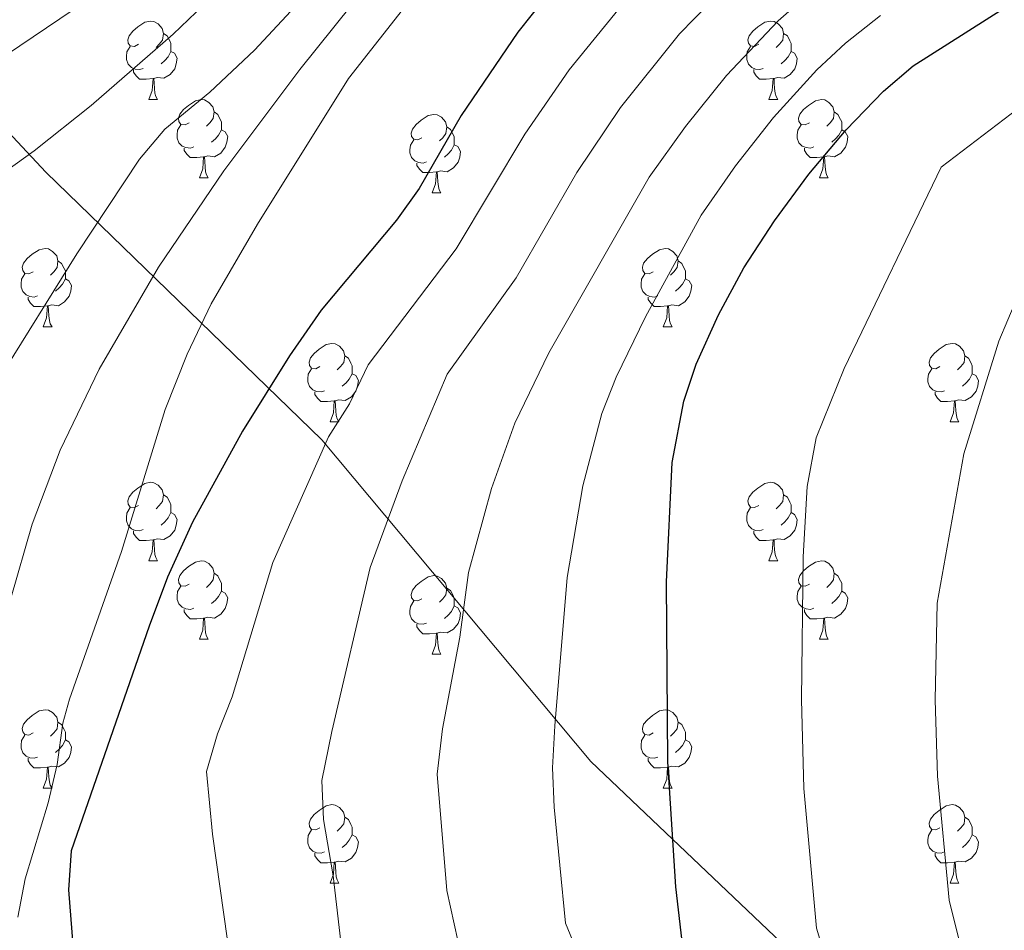
# Model space of a CAD drawing. Extents: x 609521 to 614029, y 763825 to 766868.
# Drawn here: x 611708 to 611834, y 764737 to 764854 of the extents above; entities that cross this region are included whole.
import ezdxf

# ---------------------------------------------------------------- set-up
doc = ezdxf.new("R2010")
doc.units = 0
doc.header["$MEASUREMENT"] = 0
for name, color, linetype in [('Nivel 1', 7, 'Continuous'), ('Nivel 11', 7, 'Continuous'), ('Nivel 36', 7, 'Continuous'), ('Nivel 4', 7, 'Continuous'), ('Nivel 5', 7, 'Continuous'), ('Nivel 54', 7, 'Continuous'), ('Nivel 61', 7, 'Continuous')]:
    doc.layers.add(name, color=color, linetype=linetype)
doc.linetypes.add('5limcon', pattern='A,16,-16,[2,dgnlstyle.shx,S=0.128,R=0,X=0,Y=0],-16,16,-8,16,-8', length=96)

msp = doc.modelspace()

# ---------------------------------------------------------------- linework, layer by layer
at = {"layer": 'Nivel 1', "color": 19, "linetype": '5limcon', "lineweight": 0, "ltscale": 0.5}
msp.add_polyline3d([(611684.394, 764862.694, 686.567), (611711.019, 764834.179, 681.159), (611746.349, 764799.926, 704.703), (611780.741, 764758.802, 721.65), (611811.183, 764729.825, 729.798), (611871.343, 764690.786, 742.89), (611950.122, 764645.491, 762.283), (611983.321, 764608.799, 770.282), (612020.5, 764568.344, 780.161), (612044.96, 764540.311, 784.544), (612059.595, 764515.972, 789.45), (612083.414, 764477.263, 796.367), (612100.467, 764452.572, 798.071), (612101.019, 764451.708, 798.072), (612131.385, 764404.168, 793.869)], dxfattribs=at)
at = {"layer": 'Nivel 11', "color": 142, "linetype": 'Continuous', "lineweight": 13}
msp.add_polyline3d([(611506.081, 764536.321, 658.132), (611541.001, 764572.321, 659.272), (611550.472, 764580.87, 660), (611567.081, 764589.361, 662.366), (611589.561, 764589.761, 662.821), (611597.441, 764592.401, 663.284), (611605.961, 764597.601, 663.972), (611619.881, 764606.881, 665), (611627.441, 764625.121, 669.75), (611630.921, 764643.441, 669.719), (611633.721, 764656.481, 669.547), (611636.481, 764672.961, 669.514), (611636.321, 764682.561, 669.345), (611636.601, 764691.361, 669.345), (611640.841, 764716.081, 669.812), (611645.641, 764729.681, 670), (611646.201, 764751.761, 671.574), (611649.041, 764772.401, 671.915), (611652.721, 764788.241, 672.644), (611659.481, 764800.401, 673.577), (611667.641, 764811.681, 674.11), (611687.161, 764829.361, 675), (611699.001, 764844.481, 677.254), (611723.161, 764860.801, 678.6)], dxfattribs=at)
at = {"layer": 'Nivel 36', "color": 92, "linetype": 'Continuous', "lineweight": 0, "flags": 128}
for points in [[(611722.891, 764850.517), (611722.361, 764850.252), (611721.831, 764850.307), (611721.566, 764850.677), (611721.511, 764851.102), (611721.671, 764851.622), (611722.151, 764852.217), (611722.786, 764852.747), (611723.686, 764853.332), (611724.431, 764853.492), (611724.856, 764853.437), (611725.386, 764853.122), (611725.916, 764852.537), (611726.076, 764851.897), (611725.966, 764851.047), (611725.541, 764850.517), (611725.121, 764850.092)], [(611802.218, 764850.517), (611801.688, 764850.252), (611801.158, 764850.307), (611800.893, 764850.677), (611800.838, 764851.102), (611800.998, 764851.622), (611801.478, 764852.217), (611802.113, 764852.747), (611803.013, 764853.332), (611803.758, 764853.492), (611804.183, 764853.437), (611804.713, 764853.122), (611805.243, 764852.537), (611805.403, 764851.897), (611805.293, 764851.047), (611804.868, 764850.517), (611804.448, 764850.092)], [(611726.076, 764851.897), (611726.551, 764851.582), (611726.866, 764850.942), (611727.026, 764850.622), (611727.026, 764850.042), (611727.026, 764849.617), (611726.656, 764848.927), (611726.236, 764848.447), (611725.756, 764848.027)], [(611805.403, 764851.897), (611805.878, 764851.582), (611806.193, 764850.942), (611806.353, 764850.622), (611806.353, 764850.042), (611806.353, 764849.617), (611805.983, 764848.927), (611805.563, 764848.447), (611805.083, 764848.027)], [(611723.476, 764847.437), (611723.051, 764847.277), (611722.466, 764847.337), (611721.991, 764847.547), (611721.566, 764847.972), (611721.351, 764848.557), (611721.351, 764848.977), (611721.406, 764849.562), (611721.831, 764850.252)], [(611727.026, 764849.617), (611727.481, 764849.367), (611727.826, 764848.752), (611727.716, 764848.027), (611727.506, 764847.387), (611726.921, 764846.647), (611726.126, 764846.167), (611725.276, 764846.272), (611724.846, 764846.142)], [(611802.803, 764847.437), (611802.378, 764847.277), (611801.793, 764847.337), (611801.318, 764847.547), (611800.893, 764847.972), (611800.678, 764848.557), (611800.678, 764848.977), (611800.733, 764849.562), (611801.158, 764850.252)], [(611806.353, 764849.617), (611806.808, 764849.367), (611807.153, 764848.752), (611807.043, 764848.027), (611806.833, 764847.387), (611806.248, 764846.647), (611805.453, 764846.167), (611804.603, 764846.272), (611804.173, 764846.142)], [(611724.736, 764846.142), (611723.846, 764846.057), (611723.001, 764846.057), (611722.576, 764846.487), (611722.256, 764846.962), (611722.256, 764847.277)], [(611804.063, 764846.142), (611803.173, 764846.057), (611802.328, 764846.057), (611801.903, 764846.487), (611801.583, 764846.962), (611801.583, 764847.277)], [(611724.191, 764843.457), (611724.626, 764844.617), (611724.736, 764846.142), (611724.846, 764846.142), (611724.881, 764845.557), (611724.916, 764844.872), (611724.986, 764844.257), (611725.101, 764843.857), (611725.316, 764843.457)], [(611803.518, 764843.457), (611803.953, 764844.617), (611804.063, 764846.142), (611804.173, 764846.142), (611804.208, 764845.557), (611804.243, 764844.872), (611804.313, 764844.257), (611804.428, 764843.857), (611804.643, 764843.457)], [(611724.191, 764843.457), (611725.316, 764843.457)], [(611729.366, 764840.482), (611728.836, 764840.217), (611728.306, 764840.272), (611728.041, 764840.642), (611727.986, 764841.067), (611728.146, 764841.587), (611728.626, 764842.182), (611729.261, 764842.712), (611730.161, 764843.297), (611730.906, 764843.457), (611731.331, 764843.402), (611731.861, 764843.087), (611732.391, 764842.502), (611732.551, 764841.862), (611732.441, 764841.012), (611732.016, 764840.482), (611731.596, 764840.057)], [(611803.518, 764843.457), (611804.643, 764843.457)], [(611808.693, 764840.482), (611808.163, 764840.217), (611807.633, 764840.272), (611807.368, 764840.642), (611807.313, 764841.067), (611807.473, 764841.587), (611807.953, 764842.182), (611808.588, 764842.712), (611809.488, 764843.297), (611810.233, 764843.457), (611810.658, 764843.402), (611811.188, 764843.087), (611811.718, 764842.502), (611811.878, 764841.862), (611811.768, 764841.012), (611811.343, 764840.482), (611810.923, 764840.057)], [(611732.551, 764841.862), (611733.026, 764841.547), (611733.341, 764840.907), (611733.501, 764840.587), (611733.501, 764840.007), (611733.501, 764839.582), (611733.131, 764838.892), (611732.711, 764838.412), (611732.231, 764837.992)], [(611759.138, 764838.577), (611758.608, 764838.312), (611758.078, 764838.367), (611757.813, 764838.737), (611757.758, 764839.162), (611757.918, 764839.682), (611758.398, 764840.277), (611759.033, 764840.807), (611759.933, 764841.392), (611760.678, 764841.552), (611761.103, 764841.497), (611761.633, 764841.182), (611762.163, 764840.597), (611762.323, 764839.957), (611762.213, 764839.107), (611761.788, 764838.577), (611761.368, 764838.152)], [(611811.878, 764841.862), (611812.353, 764841.547), (611812.668, 764840.907), (611812.828, 764840.587), (611812.828, 764840.007), (611812.828, 764839.582), (611812.458, 764838.892), (611812.038, 764838.412), (611811.558, 764837.992)], [(611729.951, 764837.402), (611729.526, 764837.242), (611728.941, 764837.302), (611728.466, 764837.512), (611728.041, 764837.937), (611727.826, 764838.522), (611727.826, 764838.942), (611727.881, 764839.527), (611728.306, 764840.217)], [(611733.501, 764839.582), (611733.956, 764839.332), (611734.301, 764838.717), (611734.191, 764837.992), (611733.981, 764837.352), (611733.396, 764836.612), (611732.601, 764836.132), (611731.751, 764836.237), (611731.321, 764836.107)], [(611762.323, 764839.957), (611762.798, 764839.642), (611763.113, 764839.002), (611763.273, 764838.682), (611763.273, 764838.102), (611763.273, 764837.677), (611762.903, 764836.987), (611762.483, 764836.507), (611762.003, 764836.087)], [(611809.278, 764837.402), (611808.853, 764837.242), (611808.268, 764837.302), (611807.793, 764837.512), (611807.368, 764837.937), (611807.153, 764838.522), (611807.153, 764838.942), (611807.208, 764839.527), (611807.633, 764840.217)], [(611812.828, 764839.582), (611813.283, 764839.332), (611813.628, 764838.717), (611813.518, 764837.992), (611813.308, 764837.352), (611812.723, 764836.612), (611811.928, 764836.132), (611811.078, 764836.237), (611810.648, 764836.107)], [(611759.723, 764835.497), (611759.298, 764835.337), (611758.713, 764835.397), (611758.238, 764835.607), (611757.813, 764836.032), (611757.598, 764836.617), (611757.598, 764837.037), (611757.653, 764837.622), (611758.078, 764838.312)], [(611731.211, 764836.107), (611730.321, 764836.022), (611729.476, 764836.022), (611729.051, 764836.452), (611728.731, 764836.927), (611728.731, 764837.242)], [(611763.273, 764837.677), (611763.728, 764837.427), (611764.073, 764836.812), (611763.963, 764836.087), (611763.753, 764835.447), (611763.168, 764834.707), (611762.373, 764834.227), (611761.523, 764834.332), (611761.093, 764834.202)], [(611810.538, 764836.107), (611809.648, 764836.022), (611808.803, 764836.022), (611808.378, 764836.452), (611808.058, 764836.927), (611808.058, 764837.242)], [(611730.666, 764833.422), (611731.101, 764834.582), (611731.211, 764836.107), (611731.321, 764836.107), (611731.356, 764835.522), (611731.391, 764834.837), (611731.461, 764834.222), (611731.576, 764833.822), (611731.791, 764833.422)], [(611809.993, 764833.422), (611810.428, 764834.582), (611810.538, 764836.107), (611810.648, 764836.107), (611810.683, 764835.522), (611810.718, 764834.837), (611810.788, 764834.222), (611810.903, 764833.822), (611811.118, 764833.422)], [(611760.983, 764834.202), (611760.093, 764834.117), (611759.248, 764834.117), (611758.823, 764834.547), (611758.503, 764835.022), (611758.503, 764835.337)], [(611730.666, 764833.422), (611731.791, 764833.422)], [(611760.438, 764831.517), (611760.873, 764832.677), (611760.983, 764834.202), (611761.093, 764834.202), (611761.128, 764833.617), (611761.163, 764832.932), (611761.233, 764832.317), (611761.348, 764831.917), (611761.563, 764831.517)], [(611809.993, 764833.422), (611811.118, 764833.422)], [(611760.438, 764831.517), (611761.563, 764831.517)], [(611709.388, 764821.434), (611708.858, 764821.169), (611708.328, 764821.224), (611708.063, 764821.594), (611708.008, 764822.019), (611708.168, 764822.539), (611708.648, 764823.134), (611709.283, 764823.664), (611710.183, 764824.249), (611710.928, 764824.409), (611711.353, 764824.354), (611711.883, 764824.039), (611712.413, 764823.454), (611712.573, 764822.814), (611712.463, 764821.964), (611712.038, 764821.434), (611711.618, 764821.009)], [(611788.715, 764821.434), (611788.185, 764821.169), (611787.655, 764821.224), (611787.39, 764821.594), (611787.335, 764822.019), (611787.495, 764822.539), (611787.975, 764823.134), (611788.61, 764823.664), (611789.51, 764824.249), (611790.255, 764824.409), (611790.68, 764824.354), (611791.21, 764824.039), (611791.74, 764823.454), (611791.9, 764822.814), (611791.79, 764821.964), (611791.365, 764821.434), (611790.945, 764821.009)], [(611712.573, 764822.814), (611713.048, 764822.499), (611713.363, 764821.859), (611713.523, 764821.539), (611713.523, 764820.959), (611713.523, 764820.534), (611713.153, 764819.844), (611712.733, 764819.364), (611712.253, 764818.944)], [(611791.9, 764822.814), (611792.375, 764822.499), (611792.69, 764821.859), (611792.85, 764821.539), (611792.85, 764820.959), (611792.85, 764820.534), (611792.48, 764819.844), (611792.06, 764819.364), (611791.58, 764818.944)], [(611709.973, 764818.354), (611709.548, 764818.194), (611708.963, 764818.254), (611708.488, 764818.464), (611708.063, 764818.889), (611707.848, 764819.474), (611707.848, 764819.894), (611707.903, 764820.479), (611708.328, 764821.169)], [(611713.523, 764820.534), (611713.978, 764820.284), (611714.323, 764819.669), (611714.213, 764818.944), (611714.003, 764818.304), (611713.418, 764817.564), (611712.623, 764817.084), (611711.773, 764817.189), (611711.343, 764817.059)], [(611789.3, 764818.354), (611788.875, 764818.194), (611788.29, 764818.254), (611787.815, 764818.464), (611787.39, 764818.889), (611787.175, 764819.474), (611787.175, 764819.894), (611787.23, 764820.479), (611787.655, 764821.169)], [(611792.85, 764820.534), (611793.305, 764820.284), (611793.65, 764819.669), (611793.54, 764818.944), (611793.33, 764818.304), (611792.745, 764817.564), (611791.95, 764817.084), (611791.1, 764817.189), (611790.67, 764817.059)], [(611711.233, 764817.059), (611710.343, 764816.974), (611709.498, 764816.974), (611709.073, 764817.404), (611708.753, 764817.879), (611708.753, 764818.194)], [(611790.56, 764817.059), (611789.67, 764816.974), (611788.825, 764816.974), (611788.4, 764817.404), (611788.08, 764817.879), (611788.08, 764818.194)], [(611710.688, 764814.374), (611711.123, 764815.534), (611711.233, 764817.059), (611711.343, 764817.059), (611711.378, 764816.474), (611711.413, 764815.789), (611711.483, 764815.174), (611711.598, 764814.774), (611711.813, 764814.374)], [(611790.015, 764814.374), (611790.45, 764815.534), (611790.56, 764817.059), (611790.67, 764817.059), (611790.705, 764816.474), (611790.74, 764815.789), (611790.81, 764815.174), (611790.925, 764814.774), (611791.14, 764814.374)], [(611710.688, 764814.374), (611711.813, 764814.374)], [(611790.015, 764814.374), (611791.14, 764814.374)], [(611746.079, 764809.294), (611745.549, 764809.029), (611745.019, 764809.084), (611744.754, 764809.454), (611744.699, 764809.879), (611744.859, 764810.399), (611745.339, 764810.994), (611745.974, 764811.524), (611746.874, 764812.109), (611747.619, 764812.269), (611748.044, 764812.214), (611748.574, 764811.899), (611749.104, 764811.314), (611749.264, 764810.674), (611749.154, 764809.824), (611748.729, 764809.294), (611748.309, 764808.869)], [(611825.406, 764809.294), (611824.876, 764809.029), (611824.346, 764809.084), (611824.081, 764809.454), (611824.026, 764809.879), (611824.186, 764810.399), (611824.666, 764810.994), (611825.301, 764811.524), (611826.201, 764812.109), (611826.946, 764812.269), (611827.371, 764812.214), (611827.901, 764811.899), (611828.431, 764811.314), (611828.591, 764810.674), (611828.481, 764809.824), (611828.056, 764809.294), (611827.636, 764808.869)], [(611749.264, 764810.674), (611749.739, 764810.359), (611750.054, 764809.719), (611750.214, 764809.399), (611750.214, 764808.819), (611750.214, 764808.394), (611749.844, 764807.704), (611749.424, 764807.224), (611748.944, 764806.804)], [(611828.591, 764810.674), (611829.066, 764810.359), (611829.381, 764809.719), (611829.541, 764809.399), (611829.541, 764808.819), (611829.541, 764808.394), (611829.171, 764807.704), (611828.751, 764807.224), (611828.271, 764806.804)], [(611746.664, 764806.214), (611746.239, 764806.054), (611745.654, 764806.114), (611745.179, 764806.324), (611744.754, 764806.749), (611744.539, 764807.334), (611744.539, 764807.754), (611744.594, 764808.339), (611745.019, 764809.029)], [(611750.214, 764808.394), (611750.669, 764808.144), (611751.014, 764807.529), (611750.904, 764806.804), (611750.694, 764806.164), (611750.109, 764805.424), (611749.314, 764804.944), (611748.464, 764805.049), (611748.034, 764804.919)], [(611825.991, 764806.214), (611825.566, 764806.054), (611824.981, 764806.114), (611824.506, 764806.324), (611824.081, 764806.749), (611823.866, 764807.334), (611823.866, 764807.754), (611823.921, 764808.339), (611824.346, 764809.029)], [(611829.541, 764808.394), (611829.996, 764808.144), (611830.341, 764807.529), (611830.231, 764806.804), (611830.021, 764806.164), (611829.436, 764805.424), (611828.641, 764804.944), (611827.791, 764805.049), (611827.361, 764804.919)], [(611747.924, 764804.919), (611747.034, 764804.834), (611746.189, 764804.834), (611745.764, 764805.264), (611745.444, 764805.739), (611745.444, 764806.054)], [(611827.251, 764804.919), (611826.361, 764804.834), (611825.516, 764804.834), (611825.091, 764805.264), (611824.771, 764805.739), (611824.771, 764806.054)], [(611747.379, 764802.234), (611747.814, 764803.394), (611747.924, 764804.919), (611748.034, 764804.919), (611748.069, 764804.334), (611748.104, 764803.649), (611748.174, 764803.034), (611748.289, 764802.634), (611748.504, 764802.234)], [(611826.706, 764802.234), (611827.141, 764803.394), (611827.251, 764804.919), (611827.361, 764804.919), (611827.396, 764804.334), (611827.431, 764803.649), (611827.501, 764803.034), (611827.616, 764802.634), (611827.831, 764802.234)], [(611747.379, 764802.234), (611748.504, 764802.234)], [(611826.706, 764802.234), (611827.831, 764802.234)], [(611722.891, 764791.525), (611722.361, 764791.26), (611721.831, 764791.315), (611721.566, 764791.685), (611721.511, 764792.11), (611721.671, 764792.63), (611722.151, 764793.225), (611722.786, 764793.755), (611723.686, 764794.34), (611724.431, 764794.5), (611724.856, 764794.445), (611725.386, 764794.13), (611725.916, 764793.545), (611726.076, 764792.905), (611725.966, 764792.055), (611725.541, 764791.525), (611725.121, 764791.1)], [(611802.218, 764791.525), (611801.688, 764791.26), (611801.158, 764791.315), (611800.893, 764791.685), (611800.838, 764792.11), (611800.998, 764792.63), (611801.478, 764793.225), (611802.113, 764793.755), (611803.013, 764794.34), (611803.758, 764794.5), (611804.183, 764794.445), (611804.713, 764794.13), (611805.243, 764793.545), (611805.403, 764792.905), (611805.293, 764792.055), (611804.868, 764791.525), (611804.448, 764791.1)], [(611726.076, 764792.905), (611726.551, 764792.59), (611726.866, 764791.95), (611727.026, 764791.63), (611727.026, 764791.05), (611727.026, 764790.625), (611726.656, 764789.935), (611726.236, 764789.455), (611725.756, 764789.035)], [(611805.403, 764792.905), (611805.878, 764792.59), (611806.193, 764791.95), (611806.353, 764791.63), (611806.353, 764791.05), (611806.353, 764790.625), (611805.983, 764789.935), (611805.563, 764789.455), (611805.083, 764789.035)], [(611723.476, 764788.445), (611723.051, 764788.285), (611722.466, 764788.345), (611721.991, 764788.555), (611721.566, 764788.98), (611721.351, 764789.565), (611721.351, 764789.985), (611721.406, 764790.57), (611721.831, 764791.26)], [(611727.026, 764790.625), (611727.481, 764790.375), (611727.826, 764789.76), (611727.716, 764789.035), (611727.506, 764788.395), (611726.921, 764787.655), (611726.126, 764787.175), (611725.276, 764787.28), (611724.846, 764787.15)], [(611802.803, 764788.445), (611802.378, 764788.285), (611801.793, 764788.345), (611801.318, 764788.555), (611800.893, 764788.98), (611800.678, 764789.565), (611800.678, 764789.985), (611800.733, 764790.57), (611801.158, 764791.26)], [(611806.353, 764790.625), (611806.808, 764790.375), (611807.153, 764789.76), (611807.043, 764789.035), (611806.833, 764788.395), (611806.248, 764787.655), (611805.453, 764787.175), (611804.603, 764787.28), (611804.173, 764787.15)], [(611724.736, 764787.15), (611723.846, 764787.065), (611723.001, 764787.065), (611722.576, 764787.495), (611722.256, 764787.97), (611722.256, 764788.285)], [(611804.063, 764787.15), (611803.173, 764787.065), (611802.328, 764787.065), (611801.903, 764787.495), (611801.583, 764787.97), (611801.583, 764788.285)], [(611724.191, 764784.465), (611724.626, 764785.625), (611724.736, 764787.15), (611724.846, 764787.15), (611724.881, 764786.565), (611724.916, 764785.88), (611724.986, 764785.265), (611725.101, 764784.865), (611725.316, 764784.465)], [(611803.518, 764784.465), (611803.953, 764785.625), (611804.063, 764787.15), (611804.173, 764787.15), (611804.208, 764786.565), (611804.243, 764785.88), (611804.313, 764785.265), (611804.428, 764784.865), (611804.643, 764784.465)], [(611724.191, 764784.465), (611725.316, 764784.465)], [(611729.366, 764781.49), (611728.836, 764781.225), (611728.306, 764781.28), (611728.041, 764781.65), (611727.986, 764782.075), (611728.146, 764782.595), (611728.626, 764783.19), (611729.261, 764783.72), (611730.161, 764784.305), (611730.906, 764784.465), (611731.331, 764784.41), (611731.861, 764784.095), (611732.391, 764783.51), (611732.551, 764782.87), (611732.441, 764782.02), (611732.016, 764781.49), (611731.596, 764781.065)], [(611803.518, 764784.465), (611804.643, 764784.465)], [(611808.693, 764781.49), (611808.163, 764781.225), (611807.633, 764781.28), (611807.368, 764781.65), (611807.313, 764782.075), (611807.473, 764782.595), (611807.953, 764783.19), (611808.588, 764783.72), (611809.488, 764784.305), (611810.233, 764784.465), (611810.658, 764784.41), (611811.188, 764784.095), (611811.718, 764783.51), (611811.878, 764782.87), (611811.768, 764782.02), (611811.343, 764781.49), (611810.923, 764781.065)], [(611732.551, 764782.87), (611733.026, 764782.555), (611733.341, 764781.915), (611733.501, 764781.595), (611733.501, 764781.015), (611733.501, 764780.59), (611733.131, 764779.9), (611732.711, 764779.42), (611732.231, 764779)], [(611811.878, 764782.87), (611812.353, 764782.555), (611812.668, 764781.915), (611812.828, 764781.595), (611812.828, 764781.015), (611812.828, 764780.59), (611812.458, 764779.9), (611812.038, 764779.42), (611811.558, 764779)], [(611759.138, 764779.585), (611758.608, 764779.32), (611758.078, 764779.375), (611757.813, 764779.745), (611757.758, 764780.17), (611757.918, 764780.69), (611758.398, 764781.285), (611759.033, 764781.815), (611759.933, 764782.4), (611760.678, 764782.56), (611761.103, 764782.505), (611761.633, 764782.19), (611762.163, 764781.605), (611762.323, 764780.965), (611762.213, 764780.115), (611761.788, 764779.585), (611761.368, 764779.16)], [(611729.951, 764778.41), (611729.526, 764778.25), (611728.941, 764778.31), (611728.466, 764778.52), (611728.041, 764778.945), (611727.826, 764779.53), (611727.826, 764779.95), (611727.881, 764780.535), (611728.306, 764781.225)], [(611733.501, 764780.59), (611733.956, 764780.34), (611734.301, 764779.725), (611734.191, 764779), (611733.981, 764778.36), (611733.396, 764777.62), (611732.601, 764777.14), (611731.751, 764777.245), (611731.321, 764777.115)], [(611762.323, 764780.965), (611762.798, 764780.65), (611763.113, 764780.01), (611763.273, 764779.69), (611763.273, 764779.11), (611763.273, 764778.685), (611762.903, 764777.995), (611762.483, 764777.515), (611762.003, 764777.095)], [(611809.278, 764778.41), (611808.853, 764778.25), (611808.268, 764778.31), (611807.793, 764778.52), (611807.368, 764778.945), (611807.153, 764779.53), (611807.153, 764779.95), (611807.208, 764780.535), (611807.633, 764781.225)], [(611812.828, 764780.59), (611813.283, 764780.34), (611813.628, 764779.725), (611813.518, 764779), (611813.308, 764778.36), (611812.723, 764777.62), (611811.928, 764777.14), (611811.078, 764777.245), (611810.648, 764777.115)], [(611759.723, 764776.505), (611759.298, 764776.345), (611758.713, 764776.405), (611758.238, 764776.615), (611757.813, 764777.04), (611757.598, 764777.625), (611757.598, 764778.045), (611757.653, 764778.63), (611758.078, 764779.32)], [(611731.211, 764777.115), (611730.321, 764777.03), (611729.476, 764777.03), (611729.051, 764777.46), (611728.731, 764777.935), (611728.731, 764778.25)], [(611763.273, 764778.685), (611763.728, 764778.435), (611764.073, 764777.82), (611763.963, 764777.095), (611763.753, 764776.455), (611763.168, 764775.715), (611762.373, 764775.235), (611761.523, 764775.34), (611761.093, 764775.21)], [(611810.538, 764777.115), (611809.648, 764777.03), (611808.803, 764777.03), (611808.378, 764777.46), (611808.058, 764777.935), (611808.058, 764778.25)], [(611730.666, 764774.43), (611731.101, 764775.59), (611731.211, 764777.115), (611731.321, 764777.115), (611731.356, 764776.53), (611731.391, 764775.845), (611731.461, 764775.23), (611731.576, 764774.83), (611731.791, 764774.43)], [(611809.993, 764774.43), (611810.428, 764775.59), (611810.538, 764777.115), (611810.648, 764777.115), (611810.683, 764776.53), (611810.718, 764775.845), (611810.788, 764775.23), (611810.903, 764774.83), (611811.118, 764774.43)], [(611760.983, 764775.21), (611760.093, 764775.125), (611759.248, 764775.125), (611758.823, 764775.555), (611758.503, 764776.03), (611758.503, 764776.345)], [(611760.438, 764772.525), (611760.873, 764773.685), (611760.983, 764775.21), (611761.093, 764775.21), (611761.128, 764774.625), (611761.163, 764773.94), (611761.233, 764773.325), (611761.348, 764772.925), (611761.563, 764772.525)], [(611730.666, 764774.43), (611731.791, 764774.43)], [(611809.993, 764774.43), (611811.118, 764774.43)], [(611760.438, 764772.525), (611761.563, 764772.525)], [(611709.388, 764762.442), (611708.858, 764762.177), (611708.328, 764762.232), (611708.063, 764762.602), (611708.008, 764763.027), (611708.168, 764763.547), (611708.648, 764764.142), (611709.283, 764764.672), (611710.183, 764765.257), (611710.928, 764765.417), (611711.353, 764765.362), (611711.883, 764765.047), (611712.413, 764764.462), (611712.573, 764763.822), (611712.463, 764762.972), (611712.038, 764762.442), (611711.618, 764762.017)], [(611788.715, 764762.442), (611788.185, 764762.177), (611787.655, 764762.232), (611787.39, 764762.602), (611787.335, 764763.027), (611787.495, 764763.547), (611787.975, 764764.142), (611788.61, 764764.672), (611789.51, 764765.257), (611790.255, 764765.417), (611790.68, 764765.362), (611791.21, 764765.047), (611791.74, 764764.462), (611791.9, 764763.822), (611791.79, 764762.972), (611791.365, 764762.442), (611790.945, 764762.017)], [(611712.573, 764763.822), (611713.048, 764763.507), (611713.363, 764762.867), (611713.523, 764762.547), (611713.523, 764761.967), (611713.523, 764761.542), (611713.153, 764760.852), (611712.733, 764760.372), (611712.253, 764759.952)], [(611791.9, 764763.822), (611792.375, 764763.507), (611792.69, 764762.867), (611792.85, 764762.547), (611792.85, 764761.967), (611792.85, 764761.542), (611792.48, 764760.852), (611792.06, 764760.372), (611791.58, 764759.952)], [(611709.973, 764759.362), (611709.548, 764759.202), (611708.963, 764759.262), (611708.488, 764759.472), (611708.063, 764759.897), (611707.848, 764760.482), (611707.848, 764760.902), (611707.903, 764761.487), (611708.328, 764762.177)], [(611713.523, 764761.542), (611713.978, 764761.292), (611714.323, 764760.677), (611714.213, 764759.952), (611714.003, 764759.312), (611713.418, 764758.572), (611712.623, 764758.092), (611711.773, 764758.197), (611711.343, 764758.067)], [(611789.3, 764759.362), (611788.875, 764759.202), (611788.29, 764759.262), (611787.815, 764759.472), (611787.39, 764759.897), (611787.175, 764760.482), (611787.175, 764760.902), (611787.23, 764761.487), (611787.655, 764762.177)], [(611792.85, 764761.542), (611793.305, 764761.292), (611793.65, 764760.677), (611793.54, 764759.952), (611793.33, 764759.312), (611792.745, 764758.572), (611791.95, 764758.092), (611791.1, 764758.197), (611790.67, 764758.067)], [(611711.233, 764758.067), (611710.343, 764757.982), (611709.498, 764757.982), (611709.073, 764758.412), (611708.753, 764758.887), (611708.753, 764759.202)], [(611790.56, 764758.067), (611789.67, 764757.982), (611788.825, 764757.982), (611788.4, 764758.412), (611788.08, 764758.887), (611788.08, 764759.202)], [(611710.688, 764755.382), (611711.123, 764756.542), (611711.233, 764758.067), (611711.343, 764758.067), (611711.378, 764757.482), (611711.413, 764756.797), (611711.483, 764756.182), (611711.598, 764755.782), (611711.813, 764755.382)], [(611790.015, 764755.382), (611790.45, 764756.542), (611790.56, 764758.067), (611790.67, 764758.067), (611790.705, 764757.482), (611790.74, 764756.797), (611790.81, 764756.182), (611790.925, 764755.782), (611791.14, 764755.382)], [(611710.688, 764755.382), (611711.813, 764755.382)], [(611790.015, 764755.382), (611791.14, 764755.382)], [(611746.079, 764750.302), (611745.549, 764750.037), (611745.019, 764750.092), (611744.754, 764750.462), (611744.699, 764750.887), (611744.859, 764751.407), (611745.339, 764752.002), (611745.974, 764752.532), (611746.874, 764753.117), (611747.619, 764753.277), (611748.044, 764753.222), (611748.574, 764752.907), (611749.104, 764752.322), (611749.264, 764751.682), (611749.154, 764750.832), (611748.729, 764750.302), (611748.309, 764749.877)], [(611825.406, 764750.302), (611824.876, 764750.037), (611824.346, 764750.092), (611824.081, 764750.462), (611824.026, 764750.887), (611824.186, 764751.407), (611824.666, 764752.002), (611825.301, 764752.532), (611826.201, 764753.117), (611826.946, 764753.277), (611827.371, 764753.222), (611827.901, 764752.907), (611828.431, 764752.322), (611828.591, 764751.682), (611828.481, 764750.832), (611828.056, 764750.302), (611827.636, 764749.877)], [(611749.264, 764751.682), (611749.739, 764751.367), (611750.054, 764750.727), (611750.214, 764750.407), (611750.214, 764749.827), (611750.214, 764749.402), (611749.844, 764748.712), (611749.424, 764748.232), (611748.944, 764747.812)], [(611828.591, 764751.682), (611829.066, 764751.367), (611829.381, 764750.727), (611829.541, 764750.407), (611829.541, 764749.827), (611829.541, 764749.402), (611829.171, 764748.712), (611828.751, 764748.232), (611828.271, 764747.812)], [(611746.664, 764747.222), (611746.239, 764747.062), (611745.654, 764747.122), (611745.179, 764747.332), (611744.754, 764747.757), (611744.539, 764748.342), (611744.539, 764748.762), (611744.594, 764749.347), (611745.019, 764750.037)], [(611825.991, 764747.222), (611825.566, 764747.062), (611824.981, 764747.122), (611824.506, 764747.332), (611824.081, 764747.757), (611823.866, 764748.342), (611823.866, 764748.762), (611823.921, 764749.347), (611824.346, 764750.037)], [(611750.214, 764749.402), (611750.669, 764749.152), (611751.014, 764748.537), (611750.904, 764747.812), (611750.694, 764747.172), (611750.109, 764746.432), (611749.314, 764745.952), (611748.464, 764746.057), (611748.034, 764745.927)], [(611829.541, 764749.402), (611829.996, 764749.152), (611830.341, 764748.537), (611830.231, 764747.812), (611830.021, 764747.172), (611829.436, 764746.432), (611828.641, 764745.952), (611827.791, 764746.057), (611827.361, 764745.927)], [(611747.924, 764745.927), (611747.034, 764745.842), (611746.189, 764745.842), (611745.764, 764746.272), (611745.444, 764746.747), (611745.444, 764747.062)], [(611827.251, 764745.927), (611826.361, 764745.842), (611825.516, 764745.842), (611825.091, 764746.272), (611824.771, 764746.747), (611824.771, 764747.062)], [(611747.379, 764743.242), (611747.814, 764744.402), (611747.924, 764745.927), (611748.034, 764745.927), (611748.069, 764745.342), (611748.104, 764744.657), (611748.174, 764744.042), (611748.289, 764743.642), (611748.504, 764743.242)], [(611826.706, 764743.242), (611827.141, 764744.402), (611827.251, 764745.927), (611827.361, 764745.927), (611827.396, 764745.342), (611827.431, 764744.657), (611827.501, 764744.042), (611827.616, 764743.642), (611827.831, 764743.242)], [(611747.379, 764743.242), (611748.504, 764743.242)], [(611826.706, 764743.242), (611827.831, 764743.242)]]:
    msp.add_lwpolyline(points, dxfattribs=at)
at = {"layer": 'Nivel 4', "color": 25, "linetype": 'Continuous', "lineweight": 30, "flags": 128}
for points, elevation in [([(611792.658, 764733.933), (611791.634, 764742.776), (611790.595, 764758.761), (611790.427, 764781.763), (611791.157, 764797.051), (611792.618, 764804.856), (611794.201, 764809.601), (611797.067, 764815.899), (611800.334, 764821.931), (611804.223, 764827.955), (611808.625, 764833.898), (611813.421, 764839.589), (611818.169, 764844.504), (611821.961, 764847.761), (611847.289, 764863.868)], 725), ([(611776.921, 764859.041), (611771.401, 764852.081), (611764.137, 764841.393), (611758.801, 764832.081), (611755.868, 764828.037), (611746.241, 764816.511), (611742.181, 764810.671), (611736.161, 764801.041), (611729.777, 764789.403), (611726.585, 764782.383), (611724.223, 764776.111), (611714.281, 764747.361), (611713.912, 764742.381), (611714.482, 764735.338), (611715.509, 764728.095), (611720.481, 764705.761), (611723.9, 764696.365), (611732.441, 764677.681), (611735.561, 764669.681), (611736.299, 764664.675), (611735.961, 764662.881), (611733.112, 764658.729), (611732.401, 764658.241), (611709.395, 764646.311)], 700)]:
    msp.add_lwpolyline(points, dxfattribs=dict(at, elevation=elevation))
at = {"layer": 'Nivel 5', "color": 25, "linetype": 'Continuous', "lineweight": 0, "flags": 128}
for points, elevation in [([(611759.148, 764866.816), (611743.518, 764847.3), (611733.809, 764834.334), (611725.432, 764821.997), (611717.838, 764808.976), (611712.848, 764798.614), (611709.296, 764789.145), (611706.517, 764779.52), (611703.473, 764764.848), (611701.335, 764749.98), (611699.97, 764736.588), (611700.437, 764703.801), (611700.321, 764699.841), (611699.549, 764694.909), (611698.681, 764692.801), (611695.857, 764688.668), (611690.401, 764682.401), (611686.121, 764678.561), (611683.015, 764674.625), (611671.801, 764654.641), (611668.361, 764647.601), (611666.524, 764642.948), (611661.036, 764626.521), (611651.921, 764606.561)], 690), ([(611747.615, 764860.41), (611737.721, 764849.761), (611732.001, 764844.401), (611726.241, 764839.681), (611723.026, 764835.833), (611714.978, 764823.712), (611704.921, 764807.601), (611699.721, 764798.001), (611697.681, 764792.721), (611696.321, 764787.681), (611695.641, 764780.081), (611693.601, 764774.801), (611689.696, 764760.315), (611687.178, 764745.609), (611684.237, 764719.604), (611682.801, 764712.241), (611680.232, 764702.563), (611677.118, 764693.064), (611672.844, 764681.91), (611660.75, 764653.744), (611655.801, 764638.081), (611646.642, 764614.817)], 685), ([(611761.041, 764860.561), (611749.721, 764846.161), (611738.121, 764827.521), (611732.165, 764817.315), (611729.089, 764810.908), (611726.296, 764803.809), (611720.71, 764785.633), (611714.044, 764766.763), (611713.201, 764763.681), (611712.481, 764758.401), (611711.336, 764753.518), (611708.364, 764743.779), (611707.425, 764738.897)], 695), ([(611799.774, 764859.731), (611792.077, 764851.866), (611784.529, 764842.43), (611778.929, 764834.142), (611771.201, 764820.662), (611762.355, 764808.345), (611756.614, 764794.694), (611752.527, 764783.606), (611747.591, 764762.632), (611746.346, 764756.374), (611746.523, 764751.375), (611747.799, 764744.179), (611750.918, 764716.999)], 710), ([(611735.161, 764859.361), (611727.307, 764851.831), (611716.809, 764842.708), (611709.521, 764836.881), (611699.481, 764829.681)], 680), ([(611786.06, 764857.214), (611777.965, 764847.255), (611772.304, 764839.009), (611763.534, 764824.349), (611752.268, 764809.508), (611749.855, 764804.555), (611747.198, 764800.317), (611740.043, 764784.249), (611734.867, 764767.08), (611732.994, 764762.315), (611731.591, 764757.504), (611732.323, 764749.481), (611738.067, 764709.014), (611740.454, 764694.207), (611743.561, 764679.521), (611746.222, 764671.648), (611747.967, 764664.17), (611748.404, 764657.496), (611747.361, 764652.561), (611744.241, 764648.481), (611734.881, 764644.241), (611700.121, 764621.121), (611692.961, 764615.041)], 705), ([(611808.436, 764856.831), (611804.699, 764853.502), (611798.099, 764846.513), (611792.863, 764840.015), (611788.212, 764833.509), (611775.353, 764811.058), (611771.003, 764802.052), (611768.044, 764793.713), (611765.084, 764782.966), (611763.98, 764774.7), (611761.77, 764762.986), (611761.096, 764757.17), (611762.334, 764742.273), (611766.561, 764723.121)], 715), ([(611817.79, 764854.186), (611813.302, 764850.667), (611809.648, 764847.249), (611804.128, 764841.156), (611799.236, 764834.962)], 720), ([(611836.472, 764668.674), (611832.143, 764678.59), (611820.025, 764707.618), (611813.437, 764724.758), (611809.626, 764737.486), (611807.994, 764755.333), (611807.671, 764766.728), (611807.897, 764784.972), (611808.402, 764793.955), (611809.571, 764800.199), (611813.13, 764809.034), (611825.561, 764834.801), (611842.561, 764847.761)], 730), ([(611799.236, 764834.962), (611794.837, 764828.649), (611787.723, 764815.669), (611783.985, 764807.957), (611782.13, 764803.308), (611779.729, 764794.049), (611777.714, 764782.345), (611776.122, 764763.353), (611775.845, 764757.965), (611776.064, 764752.972), (611777.496, 764738.103), (611789.641, 764708.561), (611794.42, 764700.566), (611798.993, 764691.678), (611820.361, 764644.561), (611820.763, 764643.474), (611821.241, 764638.481), (611819.761, 764632.801), (611816.721, 764628.561), (611810.854, 764624.346), (611804.471, 764621.192), (611785.961, 764612.961)], 720), ([(611835.484, 764713.786), (611829.712, 764730.194), (611827.811, 764736.069), (611826.594, 764741.04), (611825.069, 764756.895), (611824.806, 764766.693), (611825.04, 764779.027), (611828.441, 764798.161), (611832.921, 764812.561), (611836.401, 764820.721)], 735)]:
    msp.add_lwpolyline(points, dxfattribs=dict(at, elevation=elevation))
at = {"layer": 'Nivel 61', "color": 19, "linetype": 'Continuous', "lineweight": 0}
msp.add_3dface([(610444.44, 764231.63), (610407.06, 766545.17), (613801.04, 766600.8), (613839.57, 764287.25)], dxfattribs=at)

# ---------------------------------------------------------------- meshes
at = {"layer": 'Nivel 54', "color": 21, "linetype": 'Continuous', "lineweight": 0}
mesh = msp.add_polyface(dxfattribs=at)
corners = [(611389.121, 764441.201, 681.342), (611395.121, 764464.401, 682.125), (611402.801, 764491.281, 684.534), (611417.881, 764536.241, 685.945), (611425.321, 764554.721, 686.588), (611433.161, 764574.001, 687.185), (611443.361, 764594.161, 687.697), (611455.001, 764618.161, 690.366), (611468.361, 764643.681, 691.533), (611478.961, 764663.761, 692.157), (611496.521, 764691.121, 694.17), (611520.881, 764726.401, 694.943), (611554.681, 764772.001, 699.095), (611587.081, 764812.721, 699.896), (611613.592, 764845.98, 700.94), (611618.521, 764851.681, 703.138), (611650.521, 764887.601, 701.562), (611659.739, 764897.563, 701.587), (611676.161, 764916.001, 702.439), (611728.881, 764973.441, 699.514), (611770.801, 765022.801, 703.581), (611788.001, 765044.561, 704.103), (611813.281, 765077.841, 704.678), (611832.361, 765104.721, 706.724), (611846.241, 765129.281, 706.646), (611861.947, 765155.19, 715.61), (611861.947, 765155.19, 715), (611854.388, 765160.401, 715), (611854.388, 765160.401, 712.374), (611845.521, 765147.121, 709.351), (611832.241, 765125.841, 709.013), (611790.601, 765069.121, 704.361), (611773.561, 765046.801, 703.674), (611755.041, 765023.681, 703.287), (611736.321, 765001.281, 703.026), (611691.881, 764951.281, 704.352), (611663.361, 764920.481, 703.998), (611663.361, 764920.401, 703.989), (611636.441, 764890.881, 703.499), (611616.081, 764867.681, 704.406), (611595.601, 764843.841, 699.947), (611575.921, 764819.521, 699.789), (611561.841, 764802.961, 699.796), (611518.121, 764744.721, 697.215), (611497.241, 764715.041, 694.713), (611472.401, 764677.761, 694.45), (611449.881, 764638.481, 692.94), (611437.401, 764615.281, 690), (611417.401, 764571.041, 688.658), (611417.361, 764570.961, 688.657), (611402.641, 764539.761, 685.86), (611394.721, 764522.241, 685.342), (611388.401, 764503.601, 685.2), (611383.641, 764487.841, 683.99), (611378.621, 764468.668, 682.217), (611372.621, 764445.468, 681.685), (611861.918, 765155.21, 715)]
mesh.append_faces([[corners[k] for k in face] for face in [(56, 26, 25)]], dxfattribs={"color": 21})
mesh.append_faces([[corners[k] for k in face] for face in [(28, 56, 27), (0, 54, 55)]], dxfattribs={"vtx0": -1, "color": 21})
mesh.append_faces([[corners[k] for k in face] for face in [(56, 29, 24), (24, 30, 23), (23, 30, 22), (22, 31, 21), (21, 32, 20), (20, 34, 19), (19, 35, 18), (18, 37, 17), (17, 38, 16), (16, 39, 15), (15, 39, 14), (14, 40, 13), (13, 42, 12), (12, 43, 11), (11, 44, 10), (10, 45, 9), (9, 45, 8), (8, 46, 7), (7, 47, 6), (6, 48, 5), (5, 49, 4), (4, 50, 3), (3, 51, 2), (2, 53, 1), (1, 54, 0)]], dxfattribs={"vtx0": -1, "vtx1": -1, "color": 21})
mesh.append_faces([[corners[k] for k in face] for face in [(24, 29, 30), (22, 30, 31), (21, 31, 32), (20, 32, 33), (20, 33, 34), (19, 34, 35), (18, 35, 36), (18, 36, 37), (17, 37, 38), (16, 38, 39), (14, 39, 40), (13, 40, 41), (13, 41, 42), (12, 42, 43), (11, 43, 44), (10, 44, 45), (8, 45, 46), (7, 46, 47), (6, 47, 48), (5, 48, 49), (4, 49, 50), (3, 50, 51), (2, 51, 52), (2, 52, 53), (1, 53, 54)]], dxfattribs={"vtx0": -1, "vtx2": -1, "color": 21})
mesh.append_faces([[corners[k] for k in face] for face in [(56, 28, 29)]], dxfattribs={"vtx2": -1, "color": 21})

doc.saveas('drawing.dxf')
